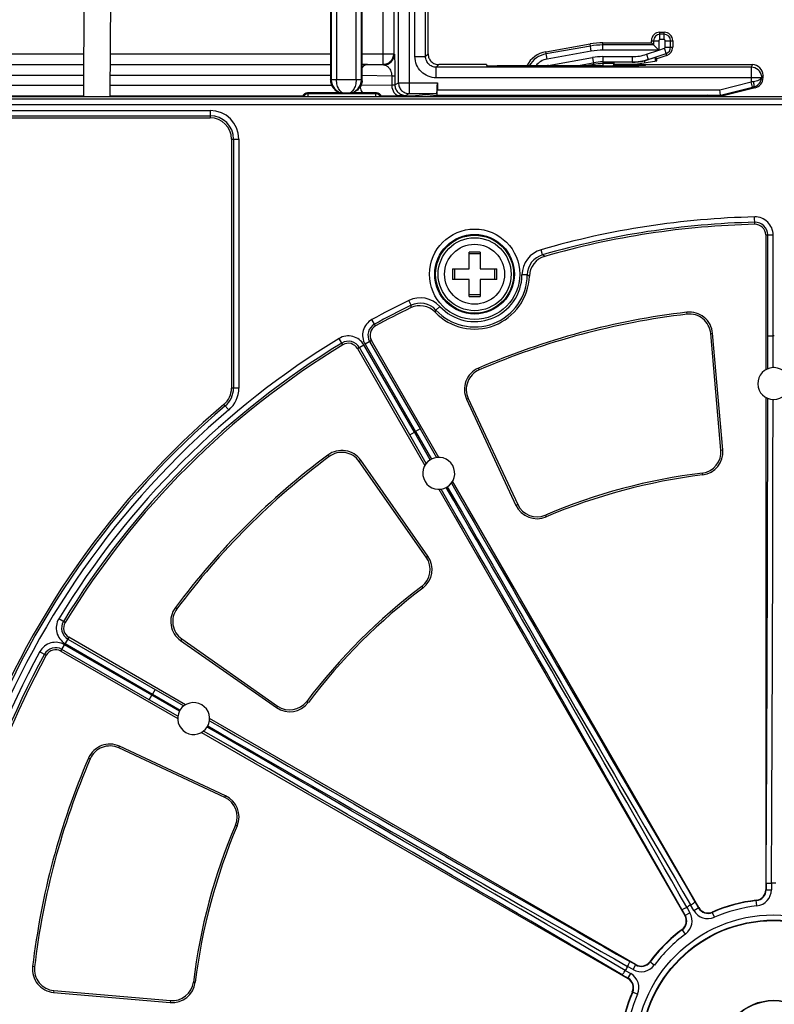
# Model space of a CAD drawing. Units: inches. Extents: x 0 to 34, y 0 to 22.
# Drawn here: x 12.1 to 14.2, y 12 to 14.7 of the extents above; entities that cross this region are included whole.
import ezdxf

# ---------------------------------------------------------------- set-up
doc = ezdxf.new("R2010")
doc.units = ezdxf.units.IN
doc.header["$LTSCALE"] = 1.87
doc.header["$MEASUREMENT"] = 0
doc.layers.get('0').update_dxf_attribs({"linetype": 'CONTINUOUS'})
doc.layers.add('ALL_ASM_MEM', color=7, linetype='CONTINUOUS')
doc.styles.get("Standard").update_dxf_attribs({"font": 'txt', "width": 0.8})
doc.dimstyles.new('DIMSTYLE_1', dxfattribs={"dimtxt": 0.15, "dimasz": 0.1875, "dimexe": 0.125, "dimexo": 0.0625, "dimgap": 0.075, "dimtad": 0, "dimtih": 1, "dimtoh": 1, "dimlfac": 1.333333, "dimzin": 0, "dimdsep": 46, "dimtxsty": 'Standard', "dimblk": '_FILLED', "dimblk1": '_FILLED', "dimblk2": '_FILLED', "dimcen": 0.09, "dimadec": 0, "dimazin": 0, "dimtp": 0.01, "dimtm": 0.01, "dimtfac": 1, "dimtofl": 0, "dimtmove": 0, "dimatfit": 3, "dimldrblk": '_FILLED', "dimfxl": 0, "dimtolj": 1, "dimtzin": 0, "dimarcsym": 0})

# ---------------------------------------------------------------- blocks, each defined once
blk = doc.blocks.new('_FILLED')
at = {"color": 0, "linetype": 'ByBlock'}
blk.add_solid([(0, 0), (-1, 0.167), (-1, -0.167)], dxfattribs=at)
blk = doc.blocks.new('*D1')
at = {"color": 2, "linetype": 'Continuous'}
for p, q in [((13.3063, 16.3949), (17.9229, 16.3949)), ((17.7979, 16.3949), (17.7979, 13.0267)), ((17.7979, 9.3585), (17.7979, 12.5017)), ((14.2567, 9.3585), (17.9229, 9.3585))]:
    blk.add_line(p, q, dxfattribs=at)
at = {"color": 2, "linetype": 'Continuous', "xscale": 0.1875, "yscale": 0.1875, "zscale": 0.1875}
for p, rotation in [((17.7979, 16.3949), 90), ((17.7979, 9.3585), 270)]:
    blk.add_blockref('_FILLED', p, dxfattribs=dict(at, rotation=rotation))
at = {"color": 2, "linetype": 'Continuous', "insert": (17.4979, 12.9517), "char_height": 0.15, "width": 0.96, "attachment_point": 2, "line_spacing_factor": 0.9}
blk.add_mtext('9.4\\P[238,30]', dxfattribs=at)
blk = doc.blocks.new('*D2')
at = {"color": 2, "linetype": 'Continuous'}
for p, q in [((10.6509, 14.5381), (10.6509, 18.4931)), ((16.6302, 12.3681), (16.6302, 18.4931)), ((10.6509, 18.3681), (13.0855, 18.3681)), ((16.6302, 18.3681), (14.1955, 18.3681))]:
    blk.add_line(p, q, dxfattribs=at)
at = {"color": 2, "linetype": 'Continuous', "xscale": 0.1875, "yscale": 0.1875, "zscale": 0.1875, "rotation": 180}
blk.add_blockref('_FILLED', (10.6509, 18.3681), dxfattribs=at)
at = {"color": 2, "linetype": 'Continuous', "xscale": 0.1875, "yscale": 0.1875, "zscale": 0.1875}
blk.add_blockref('_FILLED', (16.6302, 18.3681), dxfattribs=at)
at = {"color": 2, "linetype": 'Continuous', "insert": (13.3405, 18.4431), "char_height": 0.15, "width": 0.96, "attachment_point": 2, "line_spacing_factor": 0.9}
blk.add_mtext('8.0\\P[202,50]', dxfattribs=at)

msp = doc.modelspace()

# ---------------------------------------------------------------- linework, layer by layer
at = {"layer": 'ALL_ASM_MEM', "color": 7, "linetype": 'Continuous'}
for p, q in [((12.2795, 15.0662), (12.2769, 14.5347)), ((12.3533, 15.0662), (12.3507, 14.5347)), ((13.0514, 14.5819), (13.0514, 14.8447)), ((12.9629, 14.7856), (12.9629, 14.5819)), ((13.2345, 14.6528), (13.2345, 14.7827)), ((13.8782, 14.7133), (13.89, 14.7133)), ((13.7199, 14.6838), (13.8546, 14.6838)), ((13.8546, 14.6838), (13.8546, 14.6897)), ((13.8605, 14.6778), (13.8546, 14.6838)), ((13.9136, 14.6897), (13.9136, 14.6713)), ((13.5613, 14.659), (13.684, 14.6806)), ((13.8605, 14.6778), (13.8753, 14.6631)), ((13.7512, 14.6247), (13.7512, 14.6299)), ((13.8103, 14.6247), (13.8694, 14.6336)), ((13.8694, 14.6395), (13.8647, 14.6428)), ((13.8975, 14.6489), (13.8694, 14.6395)), ((13.8694, 14.6336), (13.8694, 14.6395)), ((13.3969, 14.6232), (13.264, 14.6232)), ((13.3969, 14.6232), (13.3969, 14.6206)), ((13.7202, 14.6201), (13.4264, 14.6201)), ((13.7497, 14.6232), (13.7497, 14.6212)), ((13.7497, 14.6232), (14.1351, 14.6232)), ((13.7497, 14.6212), (13.8087, 14.6212)), ((13.7512, 14.6247), (13.8103, 14.6247)), ((13.7514, 14.6233), (13.7515, 14.6248)), ((13.8398, 14.6232), (13.8383, 14.6217)), ((14.1646, 14.5872), (14.1646, 14.5937)), ((13.26, 14.5724), (13.26, 14.5532)), ((14.0461, 14.5384), (14.0442, 14.5532)), ((14.0461, 14.5384), (14.1351, 14.5606)), ((14.1423, 14.5586), (14.0465, 14.5347)), ((11.3021, 14.5347), (14.4377, 14.5347)), ((11.8417, 14.5364), (12.2769, 14.5364)), ((12.3507, 14.5364), (12.886, 14.5364)), ((12.9923, 14.5446), (12.8992, 14.5446)), ((13.0111, 14.5435), (13.0032, 14.5435)), ((13.0911, 14.5446), (13.022, 14.5446)), ((13.1044, 14.5361), (13.1902, 14.5361)), ((13.1816, 14.5428), (13.2574, 14.5428)), ((13.1902, 14.5361), (13.2574, 14.5428)), ((13.1983, 14.5369), (13.2212, 14.5347)), ((13.2212, 14.5347), (13.2587, 14.5384)), ((13.2587, 14.5384), (14.0461, 14.5384)), ((13.2788, 14.5347), (13.2825, 14.5365)), ((13.2826, 14.5365), (13.725, 14.5365)), ((13.4993, 14.5365), (13.5003, 14.5347)), ((13.725, 14.5365), (13.7315, 14.5365)), ((13.7315, 14.5365), (13.7397, 14.5365)), ((13.7397, 14.5365), (13.7455, 14.5365)), ((13.7455, 14.5365), (13.7509, 14.5364)), ((13.7509, 14.5364), (13.7558, 14.5364)), ((13.7558, 14.5364), (13.7603, 14.5364)), ((13.7603, 14.5364), (13.7656, 14.5363)), ((13.7656, 14.5363), (13.7689, 14.5363)), ((13.7689, 14.5363), (13.7718, 14.5363)), ((13.7718, 14.5363), (13.7741, 14.5362)), ((13.7741, 14.5362), (13.7759, 14.5362)), ((13.7759, 14.5362), (13.7768, 14.5362)), ((13.7768, 14.5362), (13.7775, 14.5361)), ((13.7775, 14.5361), (13.7778, 14.5361)), ((13.8398, 14.5347), (13.8465, 14.538)), ((14.017, 14.5347), (14.0103, 14.538)), ((14.0461, 14.5384), (14.0465, 14.5347)), ((11.9796, 14.4756), (12.6292, 14.4756)), ((12.6883, 14.4165), (12.6883, 13.7247)), ((14.172, 14.1502), (14.172, 13.7758)), ((13.3485, 14.0561), (13.3485, 14.1027)), ((13.3785, 14.0974), (13.3485, 14.0974)), ((13.3785, 14.1027), (13.3785, 14.0561)), ((13.3019, 14.0561), (13.3485, 14.0561)), ((13.3072, 14.0561), (13.3072, 14.0261)), ((13.3785, 14.0561), (13.4251, 14.0561)), ((13.4197, 14.0261), (13.4197, 14.0561)), ((13.3485, 14.0261), (13.3019, 14.0261)), ((13.3485, 13.9795), (13.3485, 14.0261)), ((13.3785, 14.0261), (13.3785, 13.9795)), ((13.4251, 14.0261), (13.3785, 14.0261)), ((13.3485, 13.9849), (13.3785, 13.9849)), ((14.0476, 13.5528), (14.0192, 13.8765)), ((14.0529, 13.5533), (14.0246, 13.877)), ((13.264, 13.5325), (13.0768, 13.8568)), ((13.0385, 13.8346), (13.2257, 13.5103)), ((13.3411, 13.6939), (13.4784, 13.3993)), ((13.346, 13.6961), (13.4833, 13.4016)), ((14.172, 13.6991), (14.172, 12.3319)), ((13.2294, 13.255), (13.043, 13.5212)), ((13.2338, 13.2581), (13.0474, 13.5243)), ((13.986, 12.2821), (13.3024, 13.466)), ((13.264, 13.4439), (13.9476, 12.2599)), ((12.561, 12.8457), (12.2367, 13.0329)), ((12.547, 13.0239), (12.8132, 12.8375)), ((12.5501, 13.0283), (12.8163, 12.842)), ((12.2146, 12.9945), (12.5389, 12.8073)), ((13.8114, 12.1237), (12.6274, 12.8073)), ((12.6053, 12.7689), (13.7893, 12.0854)), ((12.6697, 12.588), (12.3752, 12.7254)), ((12.672, 12.5929), (12.3775, 12.7302)), ((12.1943, 12.0467), (12.5181, 12.0184)), ((12.1948, 12.0521), (12.5185, 12.0238))]:
    msp.add_line(p, q, dxfattribs=at)
at = {"layer": 'ALL_ASM_MEM', "color": 9, "linetype": 'Continuous'}
for p, q in [((13.1816, 15.019), (13.1816, 14.5428)), ((13.1521, 14.5724), (13.1521, 15.0076)), ((13.139, 14.8845), (13.139, 14.6535)), ((13.1094, 14.624), (13.1094, 14.8698)), ((12.9652, 14.8447), (12.9652, 14.5819)), ((12.9799, 14.8447), (12.9799, 14.5819)), ((13.0344, 14.5819), (13.0344, 14.8447)), ((13.0491, 14.5819), (13.0491, 14.8447)), ((13.1978, 14.6455), (13.1978, 14.7899)), ((13.2273, 14.6455), (13.2273, 14.7899)), ((13.8782, 14.6926), (13.8782, 14.7133)), ((13.89, 14.6926), (13.89, 14.7133)), ((13.7199, 14.6631), (13.7199, 14.6838)), ((13.8546, 14.6897), (13.8753, 14.6897)), ((13.8605, 14.6897), (13.8605, 14.6778)), ((13.8753, 14.6897), (13.8753, 14.6633)), ((13.89, 14.7074), (13.8782, 14.7074)), ((13.89, 14.6926), (13.8782, 14.6926)), ((13.893, 14.6713), (13.893, 14.6897)), ((13.893, 14.6897), (13.9136, 14.6897)), ((13.9077, 14.6713), (13.9077, 14.6897)), ((13.5649, 14.6386), (13.5613, 14.659)), ((13.685, 14.6748), (13.5623, 14.6532)), ((13.6876, 14.6603), (13.5649, 14.6386)), ((13.6876, 14.6603), (13.684, 14.6806)), ((13.8605, 14.6778), (13.7199, 14.6778)), ((13.8747, 14.6631), (13.7199, 14.6631)), ((13.8412, 14.6519), (13.8747, 14.6631)), ((13.8753, 14.6633), (13.891, 14.6685)), ((13.8975, 14.6489), (13.891, 14.6685)), ((13.893, 14.6713), (13.9136, 14.6713)), ((11.706, 14.6535), (12.2775, 14.6535)), ((12.3513, 14.6535), (12.9629, 14.6535)), ((13.0514, 14.6535), (13.139, 14.6535)), ((13.139, 14.6535), (13.1405, 14.652)), ((13.1978, 14.6455), (13.2273, 14.6455)), ((13.2345, 14.6528), (13.2273, 14.6455)), ((13.5679, 14.6212), (13.6906, 14.6429)), ((13.6906, 14.6429), (13.6947, 14.6201)), ((13.7199, 14.6454), (13.7199, 14.6201)), ((13.7199, 14.6454), (13.8011, 14.6454)), ((13.7199, 14.6306), (13.8011, 14.6306)), ((13.8011, 14.6454), (13.8011, 14.6306)), ((13.8352, 14.634), (13.8352, 14.6284)), ((13.8412, 14.6519), (13.8459, 14.6379)), ((13.8459, 14.6379), (13.8956, 14.6545)), ((13.8647, 14.6428), (13.8647, 14.6329)), ((11.7356, 14.624), (12.2773, 14.624)), ((11.8417, 14.6237), (12.2773, 14.6237)), ((12.3511, 14.624), (12.9629, 14.624)), ((12.3511, 14.6237), (12.9629, 14.6237)), ((13.0514, 14.624), (13.1094, 14.624)), ((13.066, 14.6233), (13.111, 14.6225)), ((13.1094, 14.624), (13.111, 14.6225)), ((13.264, 14.6232), (13.2568, 14.616)), ((13.2568, 14.5865), (13.2568, 14.616)), ((14.1315, 14.616), (13.2568, 14.616)), ((13.5679, 14.6212), (13.5681, 14.6201)), ((13.6464, 14.6201), (13.6932, 14.6283)), ((13.694, 14.6237), (13.6732, 14.6201)), ((13.75, 14.626), (13.7199, 14.626)), ((13.8087, 14.6232), (13.8087, 14.6212)), ((13.8383, 14.6232), (13.8383, 14.6217)), ((14.1351, 14.6232), (14.1315, 14.616)), ((14.1315, 14.616), (14.1315, 14.575)), ((11.8417, 14.5942), (12.2772, 14.5942)), ((12.351, 14.5942), (12.9629, 14.5942)), ((12.9629, 14.5819), (13.0514, 14.5819)), ((13.0514, 14.5937), (13.1333, 14.5922)), ((13.1333, 14.5922), (13.1333, 14.5669)), ((13.1333, 14.5922), (13.1419, 14.5922)), ((13.1419, 14.5922), (13.1419, 14.5673)), ((14.1601, 14.5865), (13.2568, 14.5865)), ((14.0442, 14.5532), (14.1315, 14.575)), ((14.1384, 14.5758), (14.1315, 14.575)), ((14.1351, 14.5606), (14.1315, 14.575)), ((14.1608, 14.5901), (14.1601, 14.5865)), ((14.1601, 14.5829), (14.1608, 14.5865)), ((14.1623, 14.5891), (14.1608, 14.5901)), ((14.1608, 14.5865), (14.1623, 14.5891)), ((14.1646, 14.5937), (14.1623, 14.5891)), ((14.1623, 14.5891), (14.1646, 14.5872)), ((11.8417, 14.5659), (12.277, 14.5659)), ((12.3508, 14.5659), (12.9664, 14.5659)), ((13.048, 14.5662), (13.1333, 14.5669)), ((13.1419, 14.5673), (13.1521, 14.5724)), ((13.1521, 14.5724), (13.26, 14.5724)), ((13.26, 14.5532), (14.0442, 14.5532)), ((14.1385, 14.5615), (14.1423, 14.5586)), ((14.4377, 14.5269), (11.884, 14.5269)), ((12.9015, 14.5423), (12.8992, 14.5446)), ((12.9015, 14.5347), (12.9015, 14.5423)), ((13.0888, 14.5423), (12.9015, 14.5423)), ((13.0888, 14.5423), (13.0911, 14.5446)), ((13.0888, 14.5347), (13.0888, 14.5423)), ((13.104, 14.537), (13.1542, 14.5374)), ((13.1542, 14.5374), (13.1715, 14.5377)), ((13.1715, 14.5377), (13.1816, 14.5428)), ((13.2826, 14.5365), (13.2825, 14.5365)), ((13.5062, 14.5365), (13.5062, 14.5347)), ((13.521, 14.5365), (13.521, 14.5347)), ((13.5728, 14.5365), (13.5728, 14.5347)), ((13.724, 14.5365), (13.7212, 14.5365)), ((13.7344, 14.5365), (13.724, 14.5365)), ((13.7803, 14.5347), (13.7802, 14.536)), ((13.8465, 14.5347), (13.8465, 14.538)), ((13.8761, 14.5347), (13.8761, 14.5383)), ((13.9808, 14.5347), (13.9808, 14.5383)), ((14.0103, 14.5347), (14.0103, 14.538)), ((11.8692, 14.5121), (14.4377, 14.5121)), ((11.9796, 14.496), (12.6292, 14.496)), ((12.6292, 14.496), (12.6292, 14.4756)), ((11.9796, 14.4813), (12.6292, 14.4813)), ((12.6883, 14.4165), (12.7087, 14.4165)), ((12.6939, 14.4165), (12.6939, 13.7247)), ((12.7087, 14.4165), (12.7087, 13.7247)), ((14.1418, 14.1797), (14.1413, 14.2002)), ((14.172, 14.1502), (14.1925, 14.1502)), ((14.1777, 13.8703), (14.1777, 14.1502)), ((14.1925, 13.8703), (14.1925, 14.1502)), ((13.5525, 14.0951), (13.5484, 14.1092)), ((13.5099, 14.0392), (13.4951, 14.0394)), ((13.187, 13.9548), (13.1805, 13.968)), ((13.256, 13.9417), (13.2669, 13.9517)), ((13.9535, 13.9301), (13.9529, 13.9354)), ((13.0882, 13.8974), (13.0784, 13.9154)), ((14.0192, 13.8765), (14.0246, 13.877)), ((14.1777, 13.8703), (14.1925, 13.8703)), ((14.1777, 13.7785), (14.1777, 13.8703)), ((14.1924, 13.7817), (14.1925, 13.8703)), ((12.9975, 13.8451), (12.9869, 13.8625)), ((13.0385, 13.8346), (13.0562, 13.8448)), ((13.1834, 13.595), (13.0434, 13.8375)), ((13.1961, 13.6024), (13.0562, 13.8448)), ((13.0768, 13.8568), (13.0591, 13.8465)), ((13.0591, 13.8465), (13.1991, 13.6041)), ((13.0719, 13.8539), (13.2119, 13.6115)), ((13.3761, 13.7753), (13.374, 13.7803)), ((12.7087, 13.7247), (12.6883, 13.7247)), ((12.6806, 13.6641), (12.6674, 13.6797)), ((13.346, 13.6961), (13.3411, 13.6939)), ((13.1834, 13.595), (13.1961, 13.6024)), ((13.2292, 13.5156), (13.1834, 13.595)), ((13.2404, 13.5257), (13.1961, 13.6024)), ((13.2119, 13.6115), (13.1991, 13.6041)), ((13.1991, 13.6041), (13.2434, 13.5274)), ((13.2119, 13.6115), (13.2577, 13.532)), ((12.9593, 13.5347), (12.9561, 13.539)), ((14.0476, 13.5528), (14.0529, 13.5533)), ((13.043, 13.5212), (13.0474, 13.5243)), ((13.9959, 13.489), (13.9966, 13.4837)), ((13.4833, 13.4016), (13.4784, 13.3993)), ((13.5599, 13.3722), (13.562, 13.3673)), ((13.2294, 13.255), (13.2338, 13.2581)), ((13.2166, 13.174), (13.2198, 13.1697)), ((12.5366, 13.112), (12.5323, 13.1152)), ((12.2263, 13.0738), (12.2088, 13.0844)), ((12.2367, 13.0329), (12.2265, 13.0152)), ((12.2339, 13.0279), (12.4763, 12.888)), ((12.5501, 13.0283), (12.547, 13.0239)), ((12.156, 12.9929), (12.1739, 12.9831)), ((12.2146, 12.9945), (12.2248, 13.0122)), ((12.4598, 12.8595), (12.2174, 12.9994)), ((12.4672, 12.8723), (12.2248, 13.0122)), ((12.2265, 13.0152), (12.4689, 12.8752)), ((12.4763, 12.888), (12.4689, 12.8752)), ((12.4763, 12.888), (12.5558, 12.8421)), ((12.4598, 12.8595), (12.4672, 12.8723)), ((12.5393, 12.8136), (12.4598, 12.8595)), ((12.544, 12.8279), (12.4672, 12.8723)), ((12.4689, 12.8752), (12.5457, 12.8309)), ((12.8973, 12.8548), (12.9016, 12.8515)), ((12.8163, 12.842), (12.8132, 12.8375)), ((12.3752, 12.7254), (12.3775, 12.7302)), ((12.296, 12.6952), (12.2911, 12.6974)), ((12.6697, 12.588), (12.672, 12.5929)), ((12.6991, 12.5114), (12.7041, 12.5093)), ((14.1731, 12.3509), (14.1731, 12.3319)), ((14.1878, 12.3496), (14.1878, 12.3319)), ((14.172, 12.3319), (14.1878, 12.3319)), ((13.9525, 12.2831), (13.9613, 12.2678)), ((13.9723, 12.2742), (13.9635, 12.2895)), ((13.9723, 12.2742), (13.986, 12.2821)), ((13.9851, 12.2815), (13.9756, 12.298)), ((14.1476, 12.2869), (14.1458, 12.3026)), ((13.939, 12.2769), (13.9485, 12.2605)), ((13.9476, 12.2599), (13.9613, 12.2678)), ((14.0296, 12.2553), (14.0233, 12.2698)), ((13.949, 12.2087), (13.9396, 12.2214)), ((12.1413, 12.1178), (12.1359, 12.1184)), ((13.8035, 12.11), (13.7882, 12.1189)), ((13.8109, 12.1228), (13.7945, 12.1323)), ((13.8035, 12.11), (13.8114, 12.1237)), ((13.8626, 12.1223), (13.8499, 12.1317)), ((13.7734, 12.0958), (13.7898, 12.0863)), ((13.7819, 12.1079), (13.7972, 12.0991)), ((13.7893, 12.0854), (13.7972, 12.0991)), ((12.5823, 12.0754), (12.5876, 12.0747)), ((12.1948, 12.0521), (12.1943, 12.0467)), ((13.8016, 12.048), (13.8161, 12.0417)), ((12.5185, 12.0238), (12.5181, 12.0184))]:
    msp.add_line(p, q, dxfattribs=at)
for centre, radius in [((13.3635, 14.0411), 0.1254), ((13.3635, 14.0411), 0.1106), ((13.3635, 14.0411), 0.1083), ((13.3635, 14.0411), 0.0833), ((14.1942, 11.8772), 0.3849), ((14.1942, 11.8772), 0.3701), ((14.1942, 11.8772), 0.1466)]:
    msp.add_circle(centre, radius, dxfattribs=at)
at = {"layer": 'ALL_ASM_MEM', "color": 7, "linetype": 'Continuous'}
for centre, radius in [((13.3635, 14.0411), 0.1013), ((14.1942, 11.8772), 0.3691), ((14.1942, 11.8772), 0.1476)]:
    msp.add_circle(centre, radius, dxfattribs=at)
for centre, radius, start, end in [((13.8782, 14.6897), 0.0236, 90, 180), ((13.89, 14.6897), 0.0236, 0, 90), ((13.7199, 14.4771), 0.2067, 90, 100), ((13.5741, 14.5863), 0.0738, 100, 152.7549), ((13.89, 14.6713), 0.0236, 288.4349, 360), ((13.8011, 14.7724), 0.1425, 270, 283.838), ((13.798, 14.7849), 0.1554, 283.8439, 288.0581), ((14.1351, 14.5937), 0.0295, 359.9837, 89.9996), ((13.0011, 14.5819), 0.0383, 180.0073, 185.0005), ((13.0039, 14.5819), 0.0387, 180.0233, 184.5106), ((13.0104, 14.5819), 0.0387, 355.4886, 359.9776), ((13.0132, 14.5819), 0.0383, 354.9995, 359.9927), ((14.1351, 14.5872), 0.0295, 284.0371, 359.9991), ((12.8992, 14.5299), 0.0148, 89.9962, 160.9882), ((13.0032, 14.5814), 0.0379, 264.4919, 269.9394), ((13.0111, 14.5814), 0.0379, 270.063, 275.5021), ((13.0911, 14.5299), 0.0148, 19.0118, 90.0038), ((13.7158, 14.7133), 0.2503, 224.9365, 225.5362), ((13.5728, 14.5469), 0.0148, 224.5785, 235.9397), ((12.6292, 14.4165), 0.0591, 0, 90), ((14.1942, 11.8772), 2.3031, 91.3023, 106.0301), ((14.1425, 14.1502), 0.0295, 0, 91.3023), ((13.3635, 11.7525), 2.3503, 89.6343, 90.3657), ((13.5745, 14.0341), 0.059, 106.0241, 178.082), ((15.6521, 14.0411), 2.3502, 179.6343, 180), ((11.0757, 14.0411), 2.3495, 359.9999, 0.3657), ((13.3635, 14.0411), 0.1521, 223.924, 358.076), ((15.6513, 14.0411), 2.3495, 179.9999, 180.3657), ((11.0749, 14.0411), 2.3502, 359.6343, 0), ((13.3635, 16.3298), 2.3503, 269.6343, 270.3657), ((14.1942, 11.8772), 2.3031, 115.9699, 118.6977), ((13.2115, 13.8947), 0.059, 43.918, 115.9759), ((14.1942, 11.8772), 2.0723, 96.6854, 113.3146), ((14.1942, 11.8772), 2.0669, 96.6854, 113.3146), ((13.9604, 13.8714), 0.0644, 5, 96.6854), ((13.9604, 13.8714), 0.0591, 5, 96.6854), ((13.1024, 13.8715), 0.0295, 118.6977, 210), ((14.1942, 11.8772), 2.3031, 121.3023, 148.6977), ((13.0129, 13.8198), 0.0295, 30, 121.3023), ((14.1942, 13.7374), 0.0443, 92.2219, 87.8194), ((14.1941, 13.7394), 0.0423, 87.6669, 92.2713), ((13.3995, 13.7211), 0.0644, 113.3146, 205), ((13.3995, 13.7211), 0.0591, 113.3146, 205), ((12.6292, 13.7247), 0.0591, 310.2663, 360), ((14.1942, 11.8772), 2.3622, 130.2663, 159.7633), ((14.1942, 11.8772), 2.0723, 126.6854, 143.3146), ((12.9946, 13.4873), 0.0644, 35, 126.6854), ((12.9946, 13.4873), 0.0591, 35, 126.6854), ((13.9887, 13.5477), 0.0591, 277.0108, 5), ((13.9887, 13.5477), 0.0644, 277.0108, 5), ((14.1942, 11.8772), 2.0669, 126.6854, 143.3146), ((13.264, 13.4882), 0.0443, 121.2964, 118.7036), ((13.263, 13.4899), 0.0423, 117.6669, 122.2713), ((14.1942, 11.8772), 1.624, 97.0108, 112.9892), ((14.1942, 11.8772), 1.6186, 97.0108, 112.9892), ((13.5368, 13.4266), 0.0644, 205, 292.9892), ((13.5368, 13.4266), 0.0591, 205, 292.9892), ((13.181, 13.2211), 0.0591, 307.0108, 35), ((13.181, 13.2211), 0.0644, 307.0108, 35), ((14.1942, 11.8772), 1.624, 127.0108, 142.9892), ((14.1942, 11.8772), 1.6186, 127.0108, 142.9892), ((12.584, 13.0767), 0.0644, 143.3146, 235), ((12.584, 13.0767), 0.0591, 143.3146, 235), ((12.2515, 13.0584), 0.0295, 148.6977, 240), ((12.1998, 12.9689), 0.0295, 60, 151.3023), ((14.1942, 11.8772), 2.3031, 151.3023, 178.6977), ((12.8502, 12.8903), 0.0591, 235, 322.9892), ((12.5831, 12.8073), 0.0443, 151.2964, 148.7036), ((12.5814, 12.8082), 0.0423, 147.6669, 152.2713), ((12.8502, 12.8903), 0.0644, 235, 322.9892), ((12.3502, 12.6719), 0.0644, 65, 156.6854), ((12.3502, 12.6719), 0.0591, 65, 156.6854), ((14.1942, 11.8772), 2.0723, 156.6854, 173.3146), ((14.1942, 11.8772), 2.0669, 156.6854, 173.3146), ((12.6448, 12.5345), 0.0591, 337.0108, 65), ((12.6448, 12.5345), 0.0644, 337.0108, 65), ((14.1942, 11.8772), 2.3622, 162.9516, 265.5469), ((14.1942, 11.8772), 1.624, 157.0108, 172.9892), ((14.1942, 11.8772), 1.6186, 157.0108, 172.9892), ((14.1942, 11.8772), 0.4724, 89.2309, 90.7691), ((14.1425, 12.3319), 0.0295, 276.4827, 360), ((14.1942, 11.8772), 0.4724, 119.2309, 120.7691), ((14.0115, 12.2968), 0.0295, 210, 293.5173), ((14.1942, 11.8772), 0.4281, 96.4827, 113.5173), ((13.922, 12.2452), 0.0295, 306.4827, 30), ((14.1942, 11.8772), 0.4281, 126.4827, 143.5173), ((12.1999, 12.1109), 0.0644, 173.3146, 265), ((12.1999, 12.1109), 0.0591, 173.3146, 265), ((14.1942, 11.8772), 0.4724, 149.2309, 150.7691), ((13.8262, 12.1493), 0.0295, 240, 323.5173), ((12.5237, 12.0826), 0.0644, 265, 352.9892), ((12.5237, 12.0826), 0.0591, 265, 352.9892), ((13.7745, 12.0598), 0.0295, 336.4827, 60), ((14.1942, 11.8772), 0.4281, 156.4827, 173.5173)]:
    msp.add_arc(centre, radius, start, end, dxfattribs=at)
at = {"layer": 'ALL_ASM_MEM', "color": 9, "linetype": 'Continuous'}
for centre, radius, start, end in [((13.8782, 14.6897), 0.0177, 90, 180), ((13.8782, 14.6897), 0.00293, 90, 180), ((13.89, 14.6897), 0.0177, 0, 90), ((13.89, 14.6897), 0.00293, 0, 90), ((13.7199, 14.4771), 0.2008, 90, 100), ((13.7199, 14.4771), 0.186, 90, 100), ((13.89, 14.6713), 0.00293, 288.4349, 360), ((13.89, 14.6713), 0.0177, 288.4349, 360), ((13.1109, 14.652), 0.0295, 270.0211, 359.9789), ((13.5741, 14.5863), 0.0679, 100, 150.1085), ((13.5741, 14.5863), 0.0531, 100, 140.4938), ((13.7199, 14.4771), 0.1683, 90, 100), ((13.7199, 14.4771), 0.1536, 90, 100), ((13.8011, 14.7724), 0.1269, 270, 288.4349), ((13.8011, 14.7724), 0.1417, 270, 288.4349), ((13.0236, 12.1345), 2.4892, 89.0245, 89.3592), ((13.5741, 14.5863), 0.0355, 100, 107.5935), ((13.7199, 14.4771), 0.1489, 90, 100), ((14.1315, 14.5865), 0.0295, 6.948, 89.9921), ((14.1314, 14.5903), 0.0297, 283.9459, 345.5802), ((14.1461, 14.5883), 0.0148, 353.0944, 6.9109), ((14.559, 12.8649), 1.7479, 103.9203, 104.0371), ((12.9015, 14.5275), 0.0148, 90.0202, 151.083), ((13.0888, 14.5275), 0.0148, 28.917, 89.9798), ((13.5682, 14.5376), 0.0148, 184.2714, 191.5089), ((12.6292, 14.4165), 0.0795, 0, 90), ((12.6292, 14.4165), 0.0647, 0, 90), ((14.1942, 11.8772), 2.3236, 91.3023, 106.1366), ((14.1425, 14.1502), 0.05, 0, 91.3023), ((14.1942, 11.8772), 2.3088, 91.3023, 106.1366), ((14.1425, 14.1502), 0.0352, 0, 91.3023), ((13.5689, 14.0384), 0.0738, 106.1329, 179.2289), ((13.5688, 14.0384), 0.059, 106.1168, 179.245), ((13.1661, 13.575), 0.6478, 52.7613, 53.3913), ((13.3635, 14.0411), 0.1464, 222.7748, 359.2252), ((13.3635, 14.0411), 0.1316, 222.7748, 359.2252), ((13.3249, 13.7003), 0.3861, 60.4245, 61.3785), ((13.2127, 13.9017), 0.0738, 42.7711, 115.8672), ((14.1942, 11.8772), 2.3236, 115.8634, 118.6977), ((14.1942, 11.8772), 2.3088, 115.8634, 118.6977), ((13.8221, 13.8268), 0.6479, 168.6087, 169.2387), ((13.2127, 13.9017), 0.059, 42.755, 115.8833), ((13.6202, 13.8136), 0.3861, 160.6215, 161.5755), ((13.1024, 13.8715), 0.05, 118.6977, 210), ((13.1024, 13.8715), 0.0352, 118.6977, 210), ((13.0129, 13.8198), 0.05, 30, 121.3023), ((14.1942, 11.8772), 1.9931, 89.9511, 90.0489), ((14.1942, 11.8772), 2.3236, 121.3023, 148.6977), ((14.1942, 11.8772), 2.3088, 121.3023, 148.6977), ((13.0129, 13.8198), 0.0352, 30, 121.3023), ((12.6292, 13.7247), 0.0647, 310.2663, 360), ((12.6292, 13.7247), 0.0795, 310.2663, 360), ((14.1942, 11.8772), 2.3565, 130.2663, 159.7633), ((-231.6189, 13.8602), 245.7966, 359.648161, 359.961791), ((-237.7977, 13.8721), 251.9901, 359.653818, 359.959315), ((14.1942, 11.8772), 2.3418, 130.2663, 159.7633), ((14.1942, 11.8772), 1.9931, 119.9511, 120.0489), ((227.6657, 137.4221), 247.6278, 210.039369, 210.35068), ((-199.6777, -109.312), 245.7966, 29.648161, 29.961791), ((-205.0346, -112.3911), 251.9901, 29.653818, 29.959315), ((230.7508, 139.2067), 251.2066, 210.040209, 210.346658), ((12.2515, 13.0584), 0.05, 148.6977, 240), ((12.2515, 13.0584), 0.0352, 148.6977, 240), ((12.1998, 12.9689), 0.05, 60, 151.3023), ((14.1942, 11.8772), 2.3236, 151.3023, 178.6977), ((12.1998, 12.9689), 0.0352, 60, 151.3023), ((14.1942, 11.8772), 2.3088, 151.3023, 178.6977), ((14.1942, 11.8772), 1.9931, 149.9511, 150.0489), ((136.2935, 227.338), 247.6278, 240.039369, 240.35068), ((-110.4297, -200.0116), 245.7966, 59.648161, 59.961791), ((-113.5294, -205.3567), 251.9901, 59.653818, 59.959315), ((138.073, 230.4261), 251.2066, 240.040209, 240.346658), ((14.1942, 11.8772), 2.3565, 162.8429, 265.6231), ((14.1942, 11.8772), 2.3418, 162.8429, 265.6231), ((14.1425, 12.3319), 0.0306, 276.4827, 360), ((14.1425, 12.3319), 0.0453, 276.4827, 360), ((14.0115, 12.2968), 0.0306, 210, 293.5173), ((14.1942, 11.8772), 0.4271, 96.4827, 113.5173), ((14.1942, 11.8772), 0.4123, 96.4827, 113.5173), ((13.922, 12.2452), 0.0306, 306.4827, 30), ((13.922, 12.2452), 0.0453, 306.4827, 30), ((14.0115, 12.2968), 0.0453, 210, 293.5173), ((14.1942, 11.8772), 0.4271, 126.4827, 143.5173), ((14.1942, 11.8772), 0.4123, 126.4827, 143.5173), ((13.8262, 12.1493), 0.0453, 240, 323.5173), ((13.8262, 12.1493), 0.0306, 240, 323.5173), ((13.7745, 12.0598), 0.0306, 336.4827, 60), ((13.7745, 12.0598), 0.0453, 336.4827, 60), ((14.1942, 11.8772), 0.4271, 156.4827, 173.5173), ((14.1942, 11.8772), 0.4123, 156.4827, 173.5173)]:
    msp.add_arc(centre, radius, start, end, dxfattribs=at)
at = {"layer": 'ALL_ASM_MEM', "color": 7, "linetype": 'Continuous'}
for centre, major_axis, ratio, start_param, end_param in [((13.8352, 14.633), (0.0295, 0.0098), 0.016559, 0.011932, 1.1839), ((13.4264, 14.6206), (0.0295, 0), 0.017463, -3.141593, -1.570796), ((13.7202, 14.6206), (0.0295, 0), 0.01746, -1.570187, 0.000305), ((13.75, 14.6112), (0, 0.0148), 0.017455, -0.618373, -0.017453), ((13.8087, 14.6217), (0.0295, 0), 0.017455, -1.570796, -0.017453), ((13.2574, 14.5724), (0, 0.0295), 0.087489, -3.132866, -1.570796), ((13.2587, 14.5532), (0, 0.0148), 0.087489, -3.132866, -1.570796), ((13.4892, 14.542), (0.0152, 0.0023), 0.462765, -1.884631, -1.160853), ((13.75, 14.5469), (0, 0.0148), 0.017455, -2.547529, -2.358193), ((13.7515, 14.5489), (0, 0.0148), 0.017455, -3.703448, -3.388664)]:
    msp.add_ellipse(centre, major_axis=major_axis, ratio=ratio, start_param=start_param, end_param=end_param, dxfattribs=at)
at = {"layer": 'ALL_ASM_MEM', "color": 9, "linetype": 'Continuous'}
for points, knots in [([(13.1094, 14.624), (13.1133, 14.624), (13.121, 14.6256), (13.1309, 14.6321), (13.1374, 14.6419), (13.139, 14.6497), (13.139, 14.6535)], [0, 0, 0, 0, 0.250027, 0.500011, 0.749996, 1, 1, 1, 1]), ([(13.1405, 14.652), (13.1406, 14.6519), (13.1406, 14.6516), (13.1408, 14.6508), (13.1409, 14.6497), (13.141, 14.6473), (13.1412, 14.6432), (13.1415, 14.6368), (13.1416, 14.6284), (13.1418, 14.618), (13.1419, 14.6057), (13.1419, 14.5969), (13.1419, 14.5922)], [0, 0, 0, 0, 0.005854, 0.018375, 0.03777, 0.06418, 0.138867, 0.244465, 0.383567, 0.558356, 0.767482, 1, 1, 1, 1]), ([(13.2568, 14.5865), (13.2491, 14.5865), (13.2336, 14.5896), (13.214, 14.6027), (13.2008, 14.6223), (13.1978, 14.6379), (13.1978, 14.6455)], [0, 0, 0, 0, 0.250005, 0.49998, 0.749976, 1, 1, 1, 1]), ([(13.2568, 14.616), (13.253, 14.616), (13.2452, 14.6175), (13.2354, 14.6241), (13.2288, 14.6339), (13.2273, 14.6417), (13.2273, 14.6455)], [0, 0, 0, 0, 0.249996, 0.49998, 0.749985, 1, 1, 1, 1]), ([(13.066, 14.6233), (13.0633, 14.6232), (13.0574, 14.6214), (13.0532, 14.6172), (13.0514, 14.6147)], [0, 0, 0, 0, 0.470815, 1, 1, 1, 1]), ([(13.111, 14.6225), (13.1132, 14.6224), (13.118, 14.6212), (13.1248, 14.6163), (13.1313, 14.6066), (13.1333, 14.5977), (13.1333, 14.5922)], [0, 0, 0, 0, 0.163164, 0.35209, 0.602908, 1, 1, 1, 1]), ([(13.0032, 14.5435), (13.0017, 14.5435), (12.9988, 14.544), (12.9929, 14.5468), (12.9862, 14.5542), (12.9812, 14.5667), (12.9799, 14.5766), (12.9799, 14.5819)], [0, 0, 0, 0, 0.087243, 0.179948, 0.398198, 0.675665, 1, 1, 1, 1]), ([(13.0344, 14.5819), (13.0344, 14.5766), (13.0331, 14.5667), (13.0281, 14.5542), (13.0214, 14.5468), (13.0155, 14.544), (13.0126, 14.5435), (13.0111, 14.5435)], [0, 0, 0, 0, 0.324336, 0.601803, 0.820054, 0.912755, 1, 1, 1, 1]), ([(14.1601, 14.5865), (14.1585, 14.5835), (14.1513, 14.5783), (14.1433, 14.5764), (14.1384, 14.5758)], [0, 0, 0, 0, 0.408019, 1, 1, 1, 1]), ([(14.1385, 14.5615), (14.1391, 14.5617), (14.1398, 14.5635), (14.1398, 14.5681), (14.1392, 14.5726), (14.1384, 14.5758)], [0, 0, 0, 0, 0.11137, 0.327022, 1, 1, 1, 1]), ([(13.0454, 14.5614), (13.0456, 14.5598), (13.0467, 14.5539), (13.0491, 14.5481), (13.0518, 14.5446)], [0, 0, 0, 0, 0.264175, 1, 1, 1, 1]), ([(13.1333, 14.5669), (13.1345, 14.5669), (13.1366, 14.567), (13.1393, 14.567), (13.1409, 14.5673), (13.1418, 14.5671), (13.1419, 14.5673)], [0, 0, 0, 0, 0.416064, 0.728186, 0.925091, 1, 1, 1, 1]), ([(13.1333, 14.5669), (13.1333, 14.5645), (13.1341, 14.5557), (13.138, 14.5468), (13.1427, 14.5423)], [0, 0, 0, 0, 0.270092, 1, 1, 1, 1]), ([(13.1419, 14.5673), (13.1419, 14.5634), (13.1435, 14.5557), (13.15, 14.5459), (13.1599, 14.5393), (13.1676, 14.5377), (13.1715, 14.5377)], [0, 0, 0, 0, 0.250008, 0.500019, 0.750018, 1, 1, 1, 1]), ([(13.1521, 14.5724), (13.1521, 14.5685), (13.1537, 14.5608), (13.1602, 14.5509), (13.17, 14.5444), (13.1778, 14.5428), (13.1816, 14.5428)], [0, 0, 0, 0, 0.25001, 0.499998, 0.749978, 1, 1, 1, 1]), ([(13.1427, 14.5423), (13.1432, 14.5419), (13.145, 14.5403), (13.1471, 14.5391), (13.1488, 14.5384)], [0, 0, 0, 0, 0.260378, 1, 1, 1, 1]), ([(13.7802, 14.536), (13.7802, 14.5361), (13.7798, 14.536), (13.7793, 14.5361), (13.7782, 14.5361), (13.7768, 14.5362), (13.775, 14.5362), (13.7718, 14.5363), (13.7669, 14.5363), (13.7602, 14.5364), (13.7523, 14.5364), (13.7436, 14.5365), (13.7375, 14.5365), (13.7344, 14.5365)], [0, 0, 0, 0, 0.004678, 0.018337, 0.040936, 0.072361, 0.112362, 0.16065, 0.280735, 0.429215, 0.601903, 0.793916, 1, 1, 1, 1])]:
    msp.add_open_spline(points, degree=3, knots=knots, dxfattribs=at)
at = {"layer": 'ALL_ASM_MEM', "color": 7, "linetype": 'Continuous'}
for points, knots in [([(13.2345, 14.6528), (13.2345, 14.6489), (13.236, 14.6412), (13.2426, 14.6313), (13.2524, 14.6248), (13.2602, 14.6232), (13.264, 14.6232)], [0, 0, 0, 0, 0.250025, 0.5, 0.749975, 1, 1, 1, 1]), ([(12.963, 14.5786), (12.9634, 14.5746), (12.9653, 14.5667), (12.9717, 14.5565), (12.9809, 14.5486), (12.9884, 14.5455), (12.9923, 14.5446)], [0, 0, 0, 0, 0.250089, 0.500037, 0.750017, 1, 1, 1, 1]), ([(12.9653, 14.5789), (12.9657, 14.5741), (12.9681, 14.5649), (12.9763, 14.5537), (12.9871, 14.5463), (12.9955, 14.5441), (12.9996, 14.5437)], [0, 0, 0, 0, 0.268631, 0.52436, 0.766444, 1, 1, 1, 1]), ([(13.0147, 14.5437), (13.0188, 14.5441), (13.0272, 14.5463), (13.038, 14.5537), (13.0462, 14.5649), (13.0486, 14.5741), (13.049, 14.5789)], [0, 0, 0, 0, 0.233556, 0.475639, 0.731368, 1, 1, 1, 1]), ([(13.0513, 14.5786), (13.0509, 14.5746), (13.049, 14.5667), (13.0426, 14.5565), (13.0334, 14.5486), (13.0259, 14.5455), (13.022, 14.5446)], [0, 0, 0, 0, 0.250089, 0.500037, 0.750017, 1, 1, 1, 1]), ([(14.1731, 12.3509), (14.1731, 12.3507), (14.1736, 12.3505), (14.175, 12.3502), (14.1781, 12.3499), (14.1825, 12.3497), (14.186, 12.3495), (14.1878, 12.3496)], [0, 0, 0, 0, 0.029734, 0.091874, 0.310148, 0.628007, 1, 1, 1, 1]), ([(13.939, 12.2769), (13.9392, 12.2768), (13.9397, 12.2769), (13.9411, 12.2773), (13.9439, 12.2785), (13.9479, 12.2805), (13.9509, 12.2822), (13.9525, 12.2831)], [0, 0, 0, 0, 0.029734, 0.091874, 0.310148, 0.628007, 1, 1, 1, 1]), ([(13.9635, 12.2895), (13.9651, 12.2904), (13.968, 12.2922), (13.9717, 12.2946), (13.9742, 12.2964), (13.9753, 12.2974), (13.9756, 12.2978), (13.9756, 12.298)], [0, 0, 0, 0, 0.371993, 0.689844, 0.908125, 0.970266, 1, 1, 1, 1]), ([(13.7882, 12.1189), (13.7892, 12.1205), (13.7908, 12.1235), (13.7928, 12.1275), (13.7941, 12.1302), (13.7945, 12.1317), (13.7946, 12.1322), (13.7945, 12.1323)], [0, 0, 0, 0, 0.371993, 0.689844, 0.908125, 0.970266, 1, 1, 1, 1]), ([(13.7734, 12.0958), (13.7735, 12.0957), (13.7739, 12.0961), (13.7749, 12.0971), (13.7767, 12.0996), (13.7792, 12.1033), (13.781, 12.1063), (13.7819, 12.1079)], [0, 0, 0, 0, 0.029734, 0.091874, 0.310148, 0.628007, 1, 1, 1, 1])]:
    msp.add_open_spline(points, degree=3, knots=knots, dxfattribs=at)
at = {"layer": 'ALL_ASM_MEM', "color": 9, "linetype": 'Continuous'}
for points in [[(14.1601, 14.5829), (14.1604, 14.5841), (14.1604, 14.5853), (14.1601, 14.5865)], [(13.1488, 14.5384), (13.1505, 14.5378), (13.1523, 14.5374), (13.1542, 14.5374)]]:
    msp.add_open_spline(points, degree=3, dxfattribs=at)
at = {"layer": 'ALL_ASM_MEM', "color": 7, "linetype": 'Continuous'}
msp.add_open_spline([(13.7708, 14.5362), (13.7738, 14.5352), (13.7771, 14.5347), (13.7803, 14.5347)], degree=3, dxfattribs=at)

# ---------------------------------------------------------------- dimensions: what is measured, and where the dimension line sits
at = {"color": 2, "linetype": 'Continuous'}
for base, p1, p2, angle, picture, middle in [((10.6509, 18.3681), (16.6302, 12.3056), (10.6509, 14.4756), 180, '*D2', (13.6405, 18.2556)), ((17.7979, 9.3585), (13.2438, 16.3949), (14.1942, 9.3585), 270, '*D1', (17.7979, 12.7642))]:
    dim = msp.add_linear_dim(base=base, p1=p1, p2=p2, angle=angle, dimstyle='DIMSTYLE_1', dxfattribs=at)
    dim.commit()
    dim.dimension.update_dxf_attribs({"geometry": picture, "text_midpoint": middle, "dimtype": 160})

doc.saveas('drawing.dxf')
